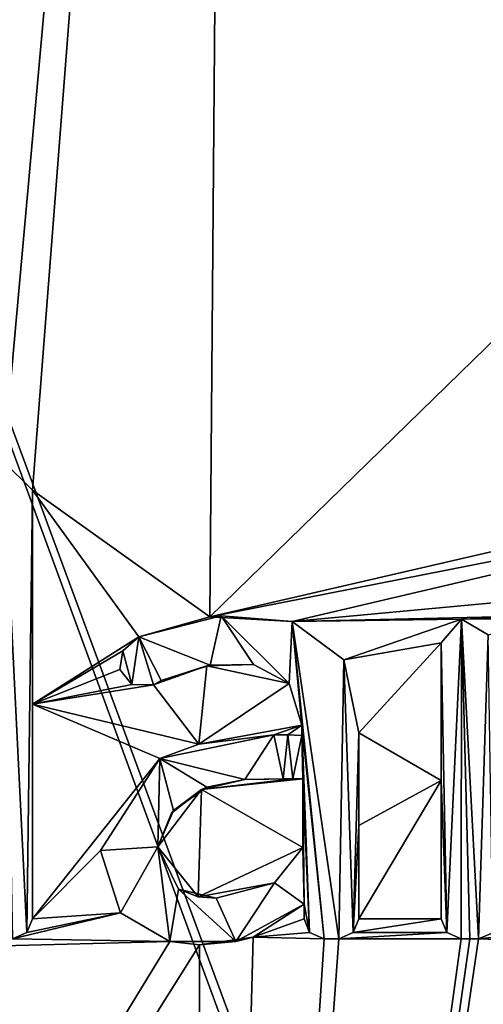
# Model space of a CAD drawing. Units: millimetres. Extents: x -206 to 157, y -149 to 1229.
# Drawn here: x -45 to -43, y 546 to 550 of the extents above; entities that cross this region are included whole.
import ezdxf

# ---------------------------------------------------------------- set-up
doc = ezdxf.new("R2010")
doc.units = ezdxf.units.MM
doc.header["$LTSCALE"] = 81.481481
for name, color, linetype in [('126', 7, 'CONTINUOUS'), ('129', 7, 'CONTINUOUS'), ('155', 7, 'CONTINUOUS'), ('272', 7, 'CONTINUOUS'), ('273', 7, 'CONTINUOUS'), ('274', 7, 'CONTINUOUS'), ('280', 7, 'CONTINUOUS'), ('281', 7, 'CONTINUOUS'), ('282', 7, 'CONTINUOUS'), ('283', 7, 'CONTINUOUS'), ('284', 7, 'CONTINUOUS'), ('285', 7, 'CONTINUOUS'), ('286', 7, 'CONTINUOUS'), ('287', 7, 'CONTINUOUS'), ('288', 7, 'CONTINUOUS'), ('289', 7, 'CONTINUOUS'), ('290', 7, 'CONTINUOUS'), ('291', 7, 'CONTINUOUS'), ('292', 7, 'CONTINUOUS'), ('293', 7, 'CONTINUOUS'), ('294', 7, 'CONTINUOUS'), ('295', 7, 'CONTINUOUS'), ('296', 7, 'CONTINUOUS'), ('297', 7, 'CONTINUOUS'), ('298', 7, 'CONTINUOUS'), ('299', 7, 'CONTINUOUS'), ('304', 7, 'CONTINUOUS'), ('305', 7, 'CONTINUOUS')]:
    doc.layers.add(name, color=color, linetype=linetype)

msp = doc.modelspace()

# ---------------------------------------------------------------- linework, layer by layer
at = {"layer": '126', "color": 7, "linetype": 'Continuous', "true_color": 0xfffff2}
for points in [[(-44.1413, 560.5708, 12.2972), (-45.7687, 551.8933, 12.5173), (-45.2479, 548.2556, 12.2315), (-44.1413, 560.5708, 12.2972)], [(-45.108, 548.1161, 12.1743), (-44.1413, 560.5708, 12.2972), (-45.2479, 548.2556, 12.2315), (-45.108, 548.1161, 12.1743)], [(-44.2487, 547.5024, 11.7881), (-44.1413, 560.5708, 12.2972), (-45.108, 548.1161, 12.1743), (-44.2487, 547.5024, 11.7881)], [(-44.1413, 560.5708, 12.2972), (-44.2487, 547.5024, 11.7881), (-39.4624, 552.1692, 8.4189), (-44.1413, 560.5708, 12.2972)], [(-39.4624, 552.1692, 8.4189), (-44.2487, 547.5024, 11.7881), (-40.9916, 548.2555, 9.6797), (-39.4624, 552.1692, 8.4189)], [(-40.9916, 548.2555, 9.6797), (-44.2487, 547.5024, 11.7881), (-41.135, 548.1166, 9.7965), (-40.9916, 548.2555, 9.6797)], [(-44.592, 547.4046, 11.9421), (-44.2487, 547.5024, 11.7881), (-45.108, 548.1161, 12.1743), (-44.592, 547.4046, 11.9421)], [(-45.108, 547.0797, 12.1488), (-44.592, 547.4046, 11.9421), (-45.108, 548.1161, 12.1743), (-45.108, 547.0797, 12.1488)], [(-44.2487, 547.5024, 11.7881), (-43.8496, 547.4802, 11.591), (-41.135, 548.1166, 9.7965), (-44.2487, 547.5024, 11.7881)], [(-41.135, 548.1166, 9.7965), (-43.8496, 547.4802, 11.591), (-41.135, 547.7319, 9.778), (-41.135, 548.1166, 9.7965)], [(-43.8496, 547.4802, 11.591), (-42.5056, 547.5103, 10.8045), (-41.135, 547.7319, 9.778), (-43.8496, 547.4802, 11.591)], [(-42.5056, 547.5103, 10.8045), (-43.8496, 547.4802, 11.591), (-43.0293, 547.491, 11.1351), (-42.5056, 547.5103, 10.8045)], [(-42.6214, 547.4919, 10.88), (-42.5056, 547.5103, 10.8045), (-43.0293, 547.491, 11.1351), (-42.6214, 547.4919, 10.88)], [(-43.8496, 547.4802, 11.591), (-43.5994, 547.2933, 11.4539), (-43.0293, 547.491, 11.1351), (-43.8496, 547.4802, 11.591)], [(-43.0293, 547.491, 11.1351), (-43.5994, 547.2933, 11.4539), (-43.127, 547.3756, 11.1896), (-43.0293, 547.491, 11.1351)], [(-42.9001, 547.4156, 11.0539), (-42.6214, 547.4919, 10.88), (-43.0293, 547.491, 11.1351), (-42.9001, 547.4156, 11.0539)], [(-44.6707, 547.3371, 11.9747), (-44.592, 547.4046, 11.9421), (-45.108, 547.0797, 12.1488), (-44.6707, 547.3371, 11.9747)], [(-43.5994, 547.2933, 11.4539), (-43.527, 546.9406, 11.4041), (-43.127, 547.3756, 11.1896), (-43.5994, 547.2933, 11.4539)], [(-43.127, 547.3756, 11.1896), (-43.527, 546.9406, 11.4041), (-43.127, 546.7081, 11.1685), (-43.127, 547.3756, 11.1896)], [(-44.6843, 547.2465, 11.9782), (-44.6707, 547.3371, 11.9747), (-45.108, 547.0797, 12.1488), (-44.6843, 547.2465, 11.9782)], [(-44.0376, 547.2713, 11.6797), (-44.2629, 547.2651, 11.7884), (-43.8638, 547.1796, 11.5897), (-44.0376, 547.2713, 11.6797)], [(-44.627, 547.1739, 11.9515), (-44.6843, 547.2465, 11.9782), (-45.108, 547.0797, 12.1488), (-44.627, 547.1739, 11.9515)], [(-44.2629, 547.2651, 11.7884), (-44.521, 547.1726, 11.9046), (-44.3026, 546.8851, 11.797), (-44.2629, 547.2651, 11.7884)], [(-44.484, 547.1936, 11.8885), (-44.521, 547.1726, 11.9046), (-44.2629, 547.2651, 11.7884), (-44.484, 547.1936, 11.8885)], [(-44.2629, 547.2651, 11.7884), (-44.3026, 546.8851, 11.797), (-43.8638, 547.1796, 11.5897), (-44.2629, 547.2651, 11.7884)], [(-43.8638, 547.1796, 11.5897), (-44.3026, 546.8851, 11.797), (-43.802, 546.9766, 11.552), (-43.8638, 547.1796, 11.5897)], [(-44.521, 547.1726, 11.9046), (-44.627, 547.1739, 11.9515), (-45.108, 547.0797, 12.1488), (-44.521, 547.1726, 11.9046)], [(-44.3026, 546.8851, 11.797), (-44.521, 547.1726, 11.9046), (-45.108, 547.0797, 12.1488), (-44.3026, 546.8851, 11.797)], [(-44.4902, 546.8149, 11.8816), (-44.3026, 546.8851, 11.797), (-45.108, 547.0797, 12.1488), (-44.4902, 546.8149, 11.8816)], [(-45.108, 546.0386, 12.1251), (-44.4902, 546.8149, 11.8816), (-45.108, 547.0797, 12.1488), (-45.108, 546.0386, 12.1251)], [(-44.3026, 546.8851, 11.797), (-43.939, 546.9306, 11.621), (-43.802, 546.9766, 11.552), (-44.3026, 546.8851, 11.797)], [(-43.802, 546.9766, 11.552), (-43.939, 546.9306, 11.621), (-43.8697, 546.9302, 11.5857), (-43.802, 546.9766, 11.552)], [(-43.802, 546.9276, 11.5507), (-43.802, 546.9766, 11.552), (-43.8697, 546.9302, 11.5857), (-43.802, 546.9276, 11.5507)], [(-43.527, 546.9406, 11.4041), (-43.527, 546.4901, 11.391), (-43.127, 546.7081, 11.1685), (-43.527, 546.9406, 11.4041)], [(-44.779, 546.3696, 11.9974), (-44.4902, 546.8149, 11.8816), (-45.108, 546.0386, 12.1251), (-44.779, 546.3696, 11.9974)], [(-44.2896, 546.6649, 11.7852), (-43.798, 546.3846, 11.5336), (-43.798, 546.7176, 11.5427), (-44.2896, 546.6649, 11.7852)], [(-44.0782, 546.7139, 11.6846), (-44.2896, 546.6649, 11.7852), (-43.8455, 546.7176, 11.5673), (-44.0782, 546.7139, 11.6846)], [(-43.8455, 546.7176, 11.5673), (-44.2896, 546.6649, 11.7852), (-43.798, 546.7176, 11.5427), (-43.8455, 546.7176, 11.5673)], [(-43.893, 546.7176, 11.5918), (-44.0782, 546.7139, 11.6846), (-43.8455, 546.7176, 11.5673), (-43.893, 546.7176, 11.5918)], [(-43.527, 546.4901, 11.391), (-43.527, 546.0386, 11.3784), (-43.127, 546.7081, 11.1685), (-43.527, 546.4901, 11.391)], [(-43.127, 546.7081, 11.1685), (-43.527, 546.0386, 11.3784), (-43.127, 546.0386, 11.1482), (-43.127, 546.7081, 11.1685)], [(-44.3056, 546.1451, 11.7797), (-44.2896, 546.6649, 11.7852), (-44.5, 546.3866, 11.8754), (-44.3056, 546.1451, 11.7797)], [(-44.5, 546.3866, 11.8754), (-44.2896, 546.6649, 11.7852), (-44.4351, 546.5512, 11.8499), (-44.5, 546.3866, 11.8754)], [(-44.3056, 546.1451, 11.7797), (-43.798, 546.3846, 11.5336), (-44.2896, 546.6649, 11.7852), (-44.3056, 546.1451, 11.7797)], [(-44.6816, 546.0673, 11.9484), (-44.779, 546.3696, 11.9974), (-45.108, 546.0386, 12.1251), (-44.6816, 546.0673, 11.9484)], [(-43.9358, 546.2134, 11.6001), (-43.798, 546.3846, 11.5336), (-44.3056, 546.1451, 11.7797), (-43.9358, 546.2134, 11.6001)], [(-44.2173, 546.1385, 11.7375), (-43.9358, 546.2134, 11.6001), (-44.3056, 546.1451, 11.7797), (-44.2173, 546.1385, 11.7375)], [(-43.792, 546.1096, 11.523), (-44.0392, 545.9496, 11.6454), (-43.792, 546.0386, 11.5212), (-43.792, 546.1096, 11.523)], [(-44.4427, 545.9282, 11.8383), (-44.6816, 546.0673, 11.9484), (-45.205, 545.9416, 12.161), (-44.4427, 545.9282, 11.8383)], [(-45.205, 545.9416, 12.161), (-44.6816, 546.0673, 11.9484), (-45.1352, 545.9712, 12.1344), (-45.205, 545.9416, 12.161)], [(-45.1352, 545.9712, 12.1344), (-44.6816, 546.0673, 11.9484), (-45.108, 546.0386, 12.1251), (-45.1352, 545.9712, 12.1344)], [(-43.792, 546.0386, 11.5212), (-44.0392, 545.9496, 11.6454), (-43.7651, 545.9716, 11.5052), (-43.792, 546.0386, 11.5212)], [(-43.527, 546.0386, 11.3784), (-43.5542, 545.9713, 11.3916), (-43.127, 546.0386, 11.1482), (-43.527, 546.0386, 11.3784)], [(-43.127, 546.0386, 11.1482), (-43.5542, 545.9713, 11.3916), (-43.0998, 545.9712, 11.1298), (-43.127, 546.0386, 11.1482)], [(-42.8765, 545.9709, 10.9927), (-42.946, 545.9416, 11.0351), (-41.9677, 546.0377, 10.3722), (-42.8765, 545.9709, 10.9927)], [(-41.9677, 546.0377, 10.3722), (-42.946, 545.9416, 11.0351), (-41.559, 545.8926, 10.0499), (-41.9677, 546.0377, 10.3722)], [(-45.813, 545.8926, 12.3792), (-44.4427, 545.9282, 11.8383), (-45.205, 545.9416, 12.161), (-45.813, 545.8926, 12.3792)], [(-44.2988, 545.9119, 11.7707), (-44.2795, 536.8904, 11.6078), (-44.0392, 545.9496, 11.6454), (-44.2988, 545.9119, 11.7707)], [(-44.0392, 545.9496, 11.6454), (-44.2795, 536.8904, 11.6078), (-43.695, 545.9416, 11.4672), (-44.0392, 545.9496, 11.6454)], [(-43.695, 545.9416, 11.4672), (-44.2795, 536.8904, 11.6078), (-43.624, 545.9416, 11.4289), (-43.695, 545.9416, 11.4672)], [(-43.624, 545.9416, 11.4289), (-44.2795, 536.8904, 11.6078), (-43.03, 545.9416, 11.0867), (-43.624, 545.9416, 11.4289)], [(-43.03, 545.9416, 11.0867), (-44.2795, 536.8904, 11.6078), (-42.988, 545.9416, 11.061), (-43.03, 545.9416, 11.0867)], [(-42.988, 545.9416, 11.061), (-44.2795, 536.8904, 11.6078), (-42.946, 545.9416, 11.0351), (-42.988, 545.9416, 11.061)], [(-42.946, 545.9416, 11.0351), (-44.2795, 536.8904, 11.6078), (-41.559, 545.8926, 10.0499), (-42.946, 545.9416, 11.0351)], [(-43.7651, 545.9716, 11.5052), (-44.0392, 545.9496, 11.6454), (-43.695, 545.9416, 11.4672), (-43.7651, 545.9716, 11.5052)], [(-43.5542, 545.9713, 11.3916), (-43.624, 545.9416, 11.4289), (-43.0998, 545.9712, 11.1298), (-43.5542, 545.9713, 11.3916)], [(-43.624, 545.9416, 11.4289), (-43.03, 545.9416, 11.0867), (-43.0998, 545.9712, 11.1298), (-43.624, 545.9416, 11.4289)], [(-44.4427, 545.9282, 11.8383), (-49.9634, 536.893, 12.9858), (-44.2988, 545.9119, 11.7707), (-44.4427, 545.9282, 11.8383)], [(-49.9634, 536.893, 12.9858), (-44.4427, 545.9282, 11.8383), (-45.813, 545.8926, 12.3792), (-49.9634, 536.893, 12.9858)], [(-44.2988, 545.9119, 11.7707), (-49.9634, 536.893, 12.9858), (-44.2795, 536.8904, 11.6078), (-44.2988, 545.9119, 11.7707)], [(-44.2795, 536.8904, 11.6078), (-39.8575, 537.844, 8.0197), (-41.559, 545.8926, 10.0499), (-44.2795, 536.8904, 11.6078)]]:
    msp.add_3dface(points, dxfattribs=at)
at = {"layer": '129', "color": 7, "linetype": 'Continuous', "true_color": 0xfffff2}
for points in [[(-40.9282, 561.218, -7.945), (-40.9529, 536.9181, -9.2457), (-50.0952, 561.6289, -11.5904), (-40.9282, 561.218, -7.945)], [(-50.0952, 561.6289, -11.5904), (-40.9529, 536.9181, -9.2457), (-41.0236, 536.9185, -9.3152), (-50.0952, 561.6289, -11.5904)], [(-50.0949, 536.9326, -13.0153), (-50.0952, 561.6289, -11.5904), (-41.0236, 536.9185, -9.3152), (-50.0949, 536.9326, -13.0153)]]:
    msp.add_3dface(points, dxfattribs=at)
at = {"layer": '155', "color": 7, "linetype": 'Continuous', "true_color": 0xfffff2}
for points in [[(-45.108, 548.1161, 12.228), (-45.2479, 548.2556, 12.285), (-45.1352, 545.9712, 12.1882), (-45.108, 548.1161, 12.228)], [(-45.1352, 545.9712, 12.1882), (-45.2479, 548.2556, 12.285), (-45.205, 545.9416, 12.2146), (-45.1352, 545.9712, 12.1882)], [(-45.108, 546.0386, 12.1789), (-45.108, 548.1161, 12.228), (-45.1352, 545.9712, 12.1882), (-45.108, 546.0386, 12.1789)], [(-45.108, 547.0797, 12.2025), (-45.108, 548.1161, 12.228), (-45.108, 546.0386, 12.1789), (-45.108, 547.0797, 12.2025)], [(-44.592, 547.4046, 11.9967), (-44.2475, 547.2682, 11.8365), (-44.1928, 547.507, 11.8171), (-44.592, 547.4046, 11.9967)], [(-44.2475, 547.2682, 11.8365), (-44.0374, 547.2712, 11.7354), (-44.1928, 547.507, 11.8171), (-44.2475, 547.2682, 11.8365)], [(-44.0374, 547.2712, 11.7354), (-43.8637, 547.1794, 11.6458), (-44.1928, 547.507, 11.8171), (-44.0374, 547.2712, 11.7354)], [(-44.1928, 547.507, 11.8171), (-43.8637, 547.1794, 11.6458), (-43.8494, 547.4801, 11.6471), (-44.1928, 547.507, 11.8171)], [(-43.8637, 547.1794, 11.6458), (-43.802, 546.9766, 11.6084), (-43.8494, 547.4801, 11.6471), (-43.8637, 547.1794, 11.6458)], [(-43.8494, 547.4801, 11.6471), (-43.802, 546.9766, 11.6084), (-43.695, 545.9416, 11.5239), (-43.8494, 547.4801, 11.6471)], [(-43.5992, 547.2931, 11.5107), (-43.8494, 547.4801, 11.6471), (-43.624, 545.9416, 11.4857), (-43.5992, 547.2931, 11.5107)], [(-43.624, 545.9416, 11.4857), (-43.8494, 547.4801, 11.6471), (-43.695, 545.9416, 11.5239), (-43.624, 545.9416, 11.4857)], [(-43.127, 547.3756, 11.2477), (-43.0998, 545.9713, 11.1882), (-43.0293, 547.491, 11.1935), (-43.127, 547.3756, 11.2477)], [(-43.0998, 545.9713, 11.1882), (-43.03, 545.9416, 11.1453), (-43.0293, 547.491, 11.1935), (-43.0998, 545.9713, 11.1882)], [(-43.0293, 547.491, 11.1935), (-43.03, 545.9416, 11.1453), (-42.988, 545.9416, 11.1197), (-43.0293, 547.491, 11.1935)], [(-42.9001, 547.4156, 11.1126), (-43.0293, 547.491, 11.1935), (-42.946, 545.9416, 11.0939), (-42.9001, 547.4156, 11.1126)], [(-42.946, 545.9416, 11.0939), (-43.0293, 547.491, 11.1935), (-42.988, 545.9416, 11.1197), (-42.946, 545.9416, 11.0939)], [(-42.8765, 545.9709, 11.0517), (-42.9001, 547.4156, 11.1126), (-42.946, 545.9416, 11.0939), (-42.8765, 545.9709, 11.0517)], [(-44.6708, 547.337, 12.0291), (-44.627, 547.1739, 12.0061), (-44.592, 547.4046, 11.9967), (-44.6708, 547.337, 12.0291)], [(-44.627, 547.1739, 12.0061), (-44.521, 547.1726, 11.9593), (-44.592, 547.4046, 11.9967), (-44.627, 547.1739, 12.0061)], [(-44.484, 547.1936, 11.9433), (-44.2475, 547.2682, 11.8365), (-44.592, 547.4046, 11.9967), (-44.484, 547.1936, 11.9433)], [(-44.521, 547.1726, 11.9593), (-44.484, 547.1936, 11.9433), (-44.592, 547.4046, 11.9967), (-44.521, 547.1726, 11.9593)], [(-43.127, 547.3756, 11.2477), (-43.127, 546.7081, 11.2266), (-43.0998, 545.9713, 11.1882), (-43.127, 547.3756, 11.2477)], [(-44.6843, 547.2465, 12.0327), (-44.627, 547.1739, 12.0061), (-44.6708, 547.337, 12.0291), (-44.6843, 547.2465, 12.0327)], [(-43.5542, 545.9713, 11.4486), (-43.5992, 547.2931, 11.5107), (-43.624, 545.9416, 11.4857), (-43.5542, 545.9713, 11.4486)], [(-43.527, 546.9406, 11.4611), (-43.5992, 547.2931, 11.5107), (-43.5542, 545.9713, 11.4486), (-43.527, 546.9406, 11.4611)], [(-43.802, 546.9276, 11.607), (-43.798, 546.7176, 11.5991), (-43.802, 546.9766, 11.6084), (-43.802, 546.9276, 11.607)], [(-43.802, 546.9766, 11.6084), (-43.798, 546.7176, 11.5991), (-43.7652, 545.9716, 11.5617), (-43.802, 546.9766, 11.6084)], [(-43.695, 545.9416, 11.5239), (-43.802, 546.9766, 11.6084), (-43.7652, 545.9716, 11.5617), (-43.695, 545.9416, 11.5239)], [(-43.527, 546.4901, 11.4481), (-43.527, 546.9406, 11.4611), (-43.5542, 545.9713, 11.4486), (-43.527, 546.4901, 11.4481)], [(-44.0782, 546.7139, 11.7403), (-43.939, 546.9306, 11.677), (-44.4904, 546.8148, 11.9365), (-44.0782, 546.7139, 11.7403)], [(-44.0782, 546.7139, 11.7403), (-43.893, 546.7176, 11.6479), (-43.939, 546.9306, 11.677), (-44.0782, 546.7139, 11.7403)], [(-43.939, 546.9306, 11.677), (-43.893, 546.7176, 11.6479), (-43.8697, 546.9302, 11.6419), (-43.939, 546.9306, 11.677)], [(-43.893, 546.7176, 11.6479), (-43.8455, 546.7176, 11.6236), (-43.8697, 546.9302, 11.6419), (-43.893, 546.7176, 11.6479)], [(-43.8697, 546.9302, 11.6419), (-43.8455, 546.7176, 11.6236), (-43.802, 546.9276, 11.607), (-43.8697, 546.9302, 11.6419)], [(-43.8455, 546.7176, 11.6236), (-43.798, 546.7176, 11.5991), (-43.802, 546.9276, 11.607), (-43.8455, 546.7176, 11.6236)], [(-44.779, 546.3696, 12.0518), (-44.5, 546.3866, 11.9303), (-44.4904, 546.8148, 11.9365), (-44.779, 546.3696, 12.0518)], [(-44.5, 546.3866, 11.9303), (-44.4248, 546.5635, 11.9005), (-44.4904, 546.8148, 11.9365), (-44.5, 546.3866, 11.9303)], [(-44.2628, 546.6761, 11.8281), (-44.0782, 546.7139, 11.7403), (-44.4904, 546.8148, 11.9365), (-44.2628, 546.6761, 11.8281)], [(-44.4248, 546.5635, 11.9005), (-44.2628, 546.6761, 11.8281), (-44.4904, 546.8148, 11.9365), (-44.4248, 546.5635, 11.9005)], [(-43.798, 546.7176, 11.5991), (-43.798, 546.3846, 11.59), (-43.792, 546.1096, 11.5795), (-43.798, 546.7176, 11.5991)], [(-43.7652, 545.9716, 11.5617), (-43.798, 546.7176, 11.5991), (-43.792, 546.1096, 11.5795), (-43.7652, 545.9716, 11.5617)], [(-43.127, 546.0386, 11.2064), (-43.0998, 545.9713, 11.1882), (-43.127, 546.7081, 11.2266), (-43.127, 546.0386, 11.2064)], [(-43.527, 546.0386, 11.4355), (-43.527, 546.4901, 11.4481), (-43.5542, 545.9713, 11.4486), (-43.527, 546.0386, 11.4355)], [(-44.6817, 546.0674, 12.003), (-44.5, 546.3866, 11.9303), (-44.779, 546.3696, 12.0518), (-44.6817, 546.0674, 12.003)], [(-44.4428, 545.9282, 11.8933), (-44.5, 546.3866, 11.9303), (-44.6817, 546.0674, 12.003), (-44.4428, 545.9282, 11.8933)], [(-44.3997, 546.1821, 11.8796), (-44.5, 546.3866, 11.9303), (-44.4428, 545.9282, 11.8933), (-44.3997, 546.1821, 11.8796)], [(-43.798, 546.3846, 11.59), (-43.9358, 546.2134, 11.6562), (-43.792, 546.1096, 11.5795), (-43.798, 546.3846, 11.59)], [(-44.1217, 545.9282, 11.7414), (-44.3997, 546.1821, 11.8796), (-44.4428, 545.9282, 11.8933), (-44.1217, 545.9282, 11.7414)], [(-44.2174, 546.1385, 11.793), (-44.3997, 546.1821, 11.8796), (-44.1217, 545.9282, 11.7414), (-44.2174, 546.1385, 11.793)], [(-43.9358, 546.2134, 11.6562), (-44.2174, 546.1385, 11.793), (-44.1217, 545.9282, 11.7414), (-43.9358, 546.2134, 11.6562)], [(-43.792, 546.1096, 11.5795), (-43.9358, 546.2134, 11.6562), (-44.1217, 545.9282, 11.7414), (-43.792, 546.1096, 11.5795)], [(-43.792, 546.0386, 11.5776), (-43.7652, 545.9716, 11.5617), (-43.792, 546.1096, 11.5795), (-43.792, 546.0386, 11.5776)]]:
    msp.add_3dface(points, dxfattribs=at)
at = {"layer": '272', "color": 7, "linetype": 'Continuous', "true_color": 0xfffff2}
for points in [[(-45.108, 548.1161, 12.1743), (-45.2479, 548.2556, 12.2315), (-45.108, 548.1161, 12.228), (-45.108, 548.1161, 12.1743)], [(-45.2479, 548.2556, 12.2315), (-45.2479, 548.2556, 12.285), (-45.108, 548.1161, 12.228), (-45.2479, 548.2556, 12.2315)]]:
    msp.add_3dface(points, dxfattribs=at)
at = {"layer": '273', "color": 7, "linetype": 'Continuous', "true_color": 0xfffff2}
for points in [[(-45.108, 547.0797, 12.1488), (-45.108, 548.1161, 12.1743), (-45.108, 547.0797, 12.2025), (-45.108, 547.0797, 12.1488)], [(-45.108, 548.1161, 12.1743), (-45.108, 548.1161, 12.228), (-45.108, 547.0797, 12.2025), (-45.108, 548.1161, 12.1743)], [(-45.108, 546.0386, 12.1251), (-45.108, 547.0797, 12.1488), (-45.108, 546.0386, 12.1789), (-45.108, 546.0386, 12.1251)], [(-45.108, 547.0797, 12.1488), (-45.108, 547.0797, 12.2025), (-45.108, 546.0386, 12.1789), (-45.108, 547.0797, 12.1488)]]:
    msp.add_3dface(points, dxfattribs=at)
at = {"layer": '274', "color": 7, "linetype": 'Continuous', "true_color": 0xfffff2}
for points in [[(-45.1352, 545.9712, 12.1344), (-45.108, 546.0386, 12.1251), (-45.1352, 545.9712, 12.1882), (-45.1352, 545.9712, 12.1344)], [(-45.108, 546.0386, 12.1251), (-45.108, 546.0386, 12.1789), (-45.1352, 545.9712, 12.1882), (-45.108, 546.0386, 12.1251)], [(-45.205, 545.9416, 12.161), (-45.1352, 545.9712, 12.1344), (-45.205, 545.9416, 12.2146), (-45.205, 545.9416, 12.161)], [(-45.1352, 545.9712, 12.1344), (-45.1352, 545.9712, 12.1882), (-45.205, 545.9416, 12.2146), (-45.1352, 545.9712, 12.1344)]]:
    msp.add_3dface(points, dxfattribs=at)
at = {"layer": '280', "color": 7, "linetype": 'Continuous', "true_color": 0xfffff2}
for points in [[(-43.798, 546.7176, 11.5427), (-43.798, 546.3846, 11.5336), (-43.798, 546.7176, 11.5991), (-43.798, 546.7176, 11.5427)], [(-43.798, 546.3846, 11.5336), (-43.798, 546.3846, 11.59), (-43.798, 546.7176, 11.5991), (-43.798, 546.3846, 11.5336)]]:
    msp.add_3dface(points, dxfattribs=at)
at = {"layer": '281', "color": 7, "linetype": 'Continuous', "true_color": 0xfffff2}
for points in [[(-43.893, 546.7176, 11.5918), (-43.8455, 546.7176, 11.5673), (-43.798, 546.7176, 11.5991), (-43.893, 546.7176, 11.5918)], [(-43.893, 546.7176, 11.5918), (-43.798, 546.7176, 11.5991), (-43.8455, 546.7176, 11.6236), (-43.893, 546.7176, 11.5918)], [(-43.893, 546.7176, 11.5918), (-43.8455, 546.7176, 11.6236), (-43.893, 546.7176, 11.6479), (-43.893, 546.7176, 11.5918)], [(-43.8455, 546.7176, 11.5673), (-43.798, 546.7176, 11.5427), (-43.798, 546.7176, 11.5991), (-43.8455, 546.7176, 11.5673)]]:
    msp.add_3dface(points, dxfattribs=at)
at = {"layer": '282', "color": 7, "linetype": 'Continuous', "true_color": 0xfffff2}
for points in [[(-44.2896, 546.6649, 11.7852), (-44.0782, 546.7139, 11.6846), (-44.0782, 546.7139, 11.7403), (-44.2896, 546.6649, 11.7852)], [(-44.2896, 546.6649, 11.7852), (-44.0782, 546.7139, 11.7403), (-44.2628, 546.6761, 11.8281), (-44.2896, 546.6649, 11.7852)], [(-44.0782, 546.7139, 11.6846), (-43.893, 546.7176, 11.5918), (-44.0782, 546.7139, 11.7403), (-44.0782, 546.7139, 11.6846)], [(-43.893, 546.7176, 11.5918), (-43.893, 546.7176, 11.6479), (-44.0782, 546.7139, 11.7403), (-43.893, 546.7176, 11.5918)], [(-44.4351, 546.5512, 11.8499), (-44.2896, 546.6649, 11.7852), (-44.4248, 546.5635, 11.9005), (-44.4351, 546.5512, 11.8499)], [(-44.2896, 546.6649, 11.7852), (-44.2628, 546.6761, 11.8281), (-44.4248, 546.5635, 11.9005), (-44.2896, 546.6649, 11.7852)], [(-44.4351, 546.5512, 11.8499), (-44.4248, 546.5635, 11.9005), (-44.5, 546.3866, 11.9303), (-44.4351, 546.5512, 11.8499)], [(-44.5, 546.3866, 11.8754), (-44.4351, 546.5512, 11.8499), (-44.5, 546.3866, 11.9303), (-44.5, 546.3866, 11.8754)]]:
    msp.add_3dface(points, dxfattribs=at)
at = {"layer": '283', "color": 7, "linetype": 'Continuous', "true_color": 0xfffff2}
for points in [[(-44.3056, 546.1451, 11.7797), (-44.5, 546.3866, 11.8754), (-44.3997, 546.1821, 11.8796), (-44.3056, 546.1451, 11.7797)], [(-44.5, 546.3866, 11.8754), (-44.5, 546.3866, 11.9303), (-44.3997, 546.1821, 11.8796), (-44.5, 546.3866, 11.8754)], [(-43.798, 546.3846, 11.5336), (-43.9358, 546.2134, 11.6001), (-43.798, 546.3846, 11.59), (-43.798, 546.3846, 11.5336)], [(-43.798, 546.3846, 11.59), (-43.9358, 546.2134, 11.6001), (-43.9358, 546.2134, 11.6562), (-43.798, 546.3846, 11.59)], [(-44.3056, 546.1451, 11.7797), (-44.3997, 546.1821, 11.8796), (-44.2174, 546.1385, 11.793), (-44.3056, 546.1451, 11.7797)], [(-44.2173, 546.1385, 11.7375), (-44.2174, 546.1385, 11.793), (-43.9358, 546.2134, 11.6562), (-44.2173, 546.1385, 11.7375)], [(-43.9358, 546.2134, 11.6001), (-44.2173, 546.1385, 11.7375), (-43.9358, 546.2134, 11.6562), (-43.9358, 546.2134, 11.6001)], [(-44.2173, 546.1385, 11.7375), (-44.3056, 546.1451, 11.7797), (-44.2174, 546.1385, 11.793), (-44.2173, 546.1385, 11.7375)]]:
    msp.add_3dface(points, dxfattribs=at)
at = {"layer": '284', "color": 7, "linetype": 'Continuous', "true_color": 0xfffff2}
for points in [[(-43.8697, 546.9302, 11.5857), (-43.939, 546.9306, 11.621), (-43.8697, 546.9302, 11.6419), (-43.8697, 546.9302, 11.5857)], [(-43.939, 546.9306, 11.621), (-43.939, 546.9306, 11.677), (-43.8697, 546.9302, 11.6419), (-43.939, 546.9306, 11.621)], [(-43.802, 546.9276, 11.5507), (-43.8697, 546.9302, 11.5857), (-43.802, 546.9276, 11.607), (-43.802, 546.9276, 11.5507)], [(-43.8697, 546.9302, 11.5857), (-43.8697, 546.9302, 11.6419), (-43.802, 546.9276, 11.607), (-43.8697, 546.9302, 11.5857)]]:
    msp.add_3dface(points, dxfattribs=at)
at = {"layer": '285', "color": 7, "linetype": 'Continuous', "true_color": 0xfffff2}
for points in [[(-43.802, 546.9766, 11.552), (-43.802, 546.9276, 11.5507), (-43.802, 546.9276, 11.607), (-43.802, 546.9766, 11.552)], [(-43.802, 546.9766, 11.552), (-43.802, 546.9276, 11.607), (-43.802, 546.9766, 11.6084), (-43.802, 546.9766, 11.552)]]:
    msp.add_3dface(points, dxfattribs=at)
at = {"layer": '286', "color": 7, "linetype": 'Continuous', "true_color": 0xfffff2}
for points in [[(-44.2629, 547.2651, 11.7884), (-44.0376, 547.2713, 11.6797), (-44.2475, 547.2682, 11.8365), (-44.2629, 547.2651, 11.7884)], [(-44.0376, 547.2713, 11.6797), (-44.0374, 547.2712, 11.7354), (-44.2475, 547.2682, 11.8365), (-44.0376, 547.2713, 11.6797)], [(-44.0376, 547.2713, 11.6797), (-43.8638, 547.1796, 11.5897), (-44.0374, 547.2712, 11.7354), (-44.0376, 547.2713, 11.6797)], [(-43.8638, 547.1796, 11.5897), (-43.8637, 547.1794, 11.6458), (-44.0374, 547.2712, 11.7354), (-43.8638, 547.1796, 11.5897)], [(-44.2629, 547.2651, 11.7884), (-44.2475, 547.2682, 11.8365), (-44.484, 547.1936, 11.9433), (-44.2629, 547.2651, 11.7884)], [(-44.484, 547.1936, 11.8885), (-44.2629, 547.2651, 11.7884), (-44.484, 547.1936, 11.9433), (-44.484, 547.1936, 11.8885)], [(-43.8638, 547.1796, 11.5897), (-43.802, 546.9766, 11.552), (-43.8637, 547.1794, 11.6458), (-43.8638, 547.1796, 11.5897)], [(-43.802, 546.9766, 11.552), (-43.802, 546.9766, 11.6084), (-43.8637, 547.1794, 11.6458), (-43.802, 546.9766, 11.552)]]:
    msp.add_3dface(points, dxfattribs=at)
at = {"layer": '287', "color": 7, "linetype": 'Continuous', "true_color": 0xfffff2}
for points in [[(-44.521, 547.1726, 11.9046), (-44.484, 547.1936, 11.9433), (-44.521, 547.1726, 11.9593), (-44.521, 547.1726, 11.9046)], [(-44.521, 547.1726, 11.9046), (-44.484, 547.1936, 11.8885), (-44.484, 547.1936, 11.9433), (-44.521, 547.1726, 11.9046)]]:
    msp.add_3dface(points, dxfattribs=at)
at = {"layer": '288', "color": 7, "linetype": 'Continuous', "true_color": 0xfffff2}
for points in [[(-44.6707, 547.3371, 11.9747), (-44.6708, 547.337, 12.0291), (-44.592, 547.4046, 11.9967), (-44.6707, 547.3371, 11.9747)], [(-44.592, 547.4046, 11.9421), (-44.6707, 547.3371, 11.9747), (-44.592, 547.4046, 11.9967), (-44.592, 547.4046, 11.9421)], [(-44.6707, 547.3371, 11.9747), (-44.6843, 547.2465, 11.9782), (-44.6708, 547.337, 12.0291), (-44.6707, 547.3371, 11.9747)], [(-44.6843, 547.2465, 11.9782), (-44.6843, 547.2465, 12.0327), (-44.6708, 547.337, 12.0291), (-44.6843, 547.2465, 11.9782)], [(-44.6843, 547.2465, 11.9782), (-44.627, 547.1739, 11.9515), (-44.6843, 547.2465, 12.0327), (-44.6843, 547.2465, 11.9782)], [(-44.627, 547.1739, 11.9515), (-44.627, 547.1739, 12.0061), (-44.6843, 547.2465, 12.0327), (-44.627, 547.1739, 11.9515)], [(-44.627, 547.1739, 11.9515), (-44.521, 547.1726, 11.9046), (-44.627, 547.1739, 12.0061), (-44.627, 547.1739, 11.9515)], [(-44.521, 547.1726, 11.9046), (-44.521, 547.1726, 11.9593), (-44.627, 547.1739, 12.0061), (-44.521, 547.1726, 11.9046)]]:
    msp.add_3dface(points, dxfattribs=at)
at = {"layer": '289', "color": 7, "linetype": 'Continuous', "true_color": 0xfffff2}
for points in [[(-44.2487, 547.5024, 11.7881), (-44.592, 547.4046, 11.9421), (-44.1928, 547.507, 11.8171), (-44.2487, 547.5024, 11.7881)], [(-44.592, 547.4046, 11.9421), (-44.592, 547.4046, 11.9967), (-44.1928, 547.507, 11.8171), (-44.592, 547.4046, 11.9421)], [(-43.8496, 547.4802, 11.591), (-44.2487, 547.5024, 11.7881), (-44.1928, 547.507, 11.8171), (-43.8496, 547.4802, 11.591)], [(-43.8496, 547.4802, 11.591), (-44.1928, 547.507, 11.8171), (-43.8494, 547.4801, 11.6471), (-43.8496, 547.4802, 11.591)], [(-43.5994, 547.2933, 11.4539), (-43.8496, 547.4802, 11.591), (-43.8494, 547.4801, 11.6471), (-43.5994, 547.2933, 11.4539)], [(-43.5994, 547.2933, 11.4539), (-43.8494, 547.4801, 11.6471), (-43.5992, 547.2931, 11.5107), (-43.5994, 547.2933, 11.4539)], [(-43.527, 546.9406, 11.4041), (-43.5994, 547.2933, 11.4539), (-43.527, 546.9406, 11.4611), (-43.527, 546.9406, 11.4041)], [(-43.5994, 547.2933, 11.4539), (-43.5992, 547.2931, 11.5107), (-43.527, 546.9406, 11.4611), (-43.5994, 547.2933, 11.4539)]]:
    msp.add_3dface(points, dxfattribs=at)
at = {"layer": '290', "color": 7, "linetype": 'Continuous', "true_color": 0xfffff2}
for points in [[(-43.527, 546.4901, 11.391), (-43.527, 546.9406, 11.4041), (-43.527, 546.4901, 11.4481), (-43.527, 546.4901, 11.391)], [(-43.527, 546.9406, 11.4041), (-43.527, 546.9406, 11.4611), (-43.527, 546.4901, 11.4481), (-43.527, 546.9406, 11.4041)], [(-43.527, 546.0386, 11.3784), (-43.527, 546.4901, 11.391), (-43.527, 546.0386, 11.4355), (-43.527, 546.0386, 11.3784)], [(-43.527, 546.4901, 11.391), (-43.527, 546.4901, 11.4481), (-43.527, 546.0386, 11.4355), (-43.527, 546.4901, 11.391)]]:
    msp.add_3dface(points, dxfattribs=at)
at = {"layer": '291', "color": 7, "linetype": 'Continuous', "true_color": 0xfffff2}
for points in [[(-43.5542, 545.9713, 11.3916), (-43.527, 546.0386, 11.3784), (-43.5542, 545.9713, 11.4486), (-43.5542, 545.9713, 11.3916)], [(-43.527, 546.0386, 11.3784), (-43.527, 546.0386, 11.4355), (-43.5542, 545.9713, 11.4486), (-43.527, 546.0386, 11.3784)], [(-43.624, 545.9416, 11.4289), (-43.5542, 545.9713, 11.3916), (-43.624, 545.9416, 11.4857), (-43.624, 545.9416, 11.4289)], [(-43.5542, 545.9713, 11.3916), (-43.5542, 545.9713, 11.4486), (-43.624, 545.9416, 11.4857), (-43.5542, 545.9713, 11.3916)]]:
    msp.add_3dface(points, dxfattribs=at)
at = {"layer": '292', "color": 7, "linetype": 'Continuous', "true_color": 0xfffff2}
for points in [[(-43.695, 545.9416, 11.4672), (-43.624, 545.9416, 11.4857), (-43.695, 545.9416, 11.5239), (-43.695, 545.9416, 11.4672)], [(-43.695, 545.9416, 11.4672), (-43.624, 545.9416, 11.4289), (-43.624, 545.9416, 11.4857), (-43.695, 545.9416, 11.4672)]]:
    msp.add_3dface(points, dxfattribs=at)
at = {"layer": '293', "color": 7, "linetype": 'Continuous', "true_color": 0xfffff2}
for points in [[(-43.792, 546.0386, 11.5212), (-43.7651, 545.9716, 11.5052), (-43.792, 546.0386, 11.5776), (-43.792, 546.0386, 11.5212)], [(-43.7651, 545.9716, 11.5052), (-43.7652, 545.9716, 11.5617), (-43.792, 546.0386, 11.5776), (-43.7651, 545.9716, 11.5052)], [(-43.7651, 545.9716, 11.5052), (-43.695, 545.9416, 11.4672), (-43.7652, 545.9716, 11.5617), (-43.7651, 545.9716, 11.5052)], [(-43.695, 545.9416, 11.4672), (-43.695, 545.9416, 11.5239), (-43.7652, 545.9716, 11.5617), (-43.695, 545.9416, 11.4672)]]:
    msp.add_3dface(points, dxfattribs=at)
at = {"layer": '294', "color": 7, "linetype": 'Continuous', "true_color": 0xfffff2}
for points in [[(-43.792, 546.1096, 11.523), (-43.792, 546.0386, 11.5212), (-43.792, 546.1096, 11.5795), (-43.792, 546.1096, 11.523)], [(-43.792, 546.0386, 11.5212), (-43.792, 546.0386, 11.5776), (-43.792, 546.1096, 11.5795), (-43.792, 546.0386, 11.5212)]]:
    msp.add_3dface(points, dxfattribs=at)
at = {"layer": '295', "color": 7, "linetype": 'Continuous', "true_color": 0xfffff2}
for points in [[(-44.779, 546.3696, 11.9974), (-44.6816, 546.0673, 11.9484), (-44.779, 546.3696, 12.0518), (-44.779, 546.3696, 11.9974)], [(-44.6816, 546.0673, 11.9484), (-44.6817, 546.0674, 12.003), (-44.779, 546.3696, 12.0518), (-44.6816, 546.0673, 11.9484)], [(-44.0392, 545.9496, 11.6454), (-43.792, 546.1096, 11.523), (-44.1217, 545.9282, 11.7414), (-44.0392, 545.9496, 11.6454)], [(-43.792, 546.1096, 11.523), (-43.792, 546.1096, 11.5795), (-44.1217, 545.9282, 11.7414), (-43.792, 546.1096, 11.523)], [(-44.6816, 546.0673, 11.9484), (-44.4428, 545.9282, 11.8933), (-44.6817, 546.0674, 12.003), (-44.6816, 546.0673, 11.9484)], [(-44.6816, 546.0673, 11.9484), (-44.4427, 545.9282, 11.8383), (-44.4428, 545.9282, 11.8933), (-44.6816, 546.0673, 11.9484)], [(-44.2988, 545.9119, 11.7707), (-44.0392, 545.9496, 11.6454), (-44.1217, 545.9282, 11.7414), (-44.2988, 545.9119, 11.7707)], [(-44.4427, 545.9282, 11.8383), (-44.2988, 545.9119, 11.7707), (-44.4428, 545.9282, 11.8933), (-44.4427, 545.9282, 11.8383)], [(-44.2988, 545.9119, 11.7707), (-44.1217, 545.9282, 11.7414), (-44.4428, 545.9282, 11.8933), (-44.2988, 545.9119, 11.7707)]]:
    msp.add_3dface(points, dxfattribs=at)
at = {"layer": '296', "color": 7, "linetype": 'Continuous', "true_color": 0xfffff2}
for points in [[(-43.939, 546.9306, 11.677), (-44.4902, 546.8149, 11.8816), (-44.4904, 546.8148, 11.9365), (-43.939, 546.9306, 11.677)], [(-44.3026, 546.8851, 11.797), (-44.4902, 546.8149, 11.8816), (-43.939, 546.9306, 11.677), (-44.3026, 546.8851, 11.797)], [(-43.939, 546.9306, 11.621), (-44.3026, 546.8851, 11.797), (-43.939, 546.9306, 11.677), (-43.939, 546.9306, 11.621)], [(-44.4902, 546.8149, 11.8816), (-44.779, 546.3696, 11.9974), (-44.4904, 546.8148, 11.9365), (-44.4902, 546.8149, 11.8816)], [(-44.779, 546.3696, 11.9974), (-44.779, 546.3696, 12.0518), (-44.4904, 546.8148, 11.9365), (-44.779, 546.3696, 11.9974)]]:
    msp.add_3dface(points, dxfattribs=at)
at = {"layer": '297', "color": 7, "linetype": 'Continuous', "true_color": 0xfffff2}
for points in [[(-43.127, 546.0386, 11.1482), (-43.0998, 545.9712, 11.1298), (-43.127, 546.0386, 11.2064), (-43.127, 546.0386, 11.1482)], [(-43.0998, 545.9712, 11.1298), (-43.0998, 545.9713, 11.1882), (-43.127, 546.0386, 11.2064), (-43.0998, 545.9712, 11.1298)], [(-43.0998, 545.9712, 11.1298), (-43.03, 545.9416, 11.0867), (-43.0998, 545.9713, 11.1882), (-43.0998, 545.9712, 11.1298)], [(-43.03, 545.9416, 11.0867), (-43.03, 545.9416, 11.1453), (-43.0998, 545.9713, 11.1882), (-43.03, 545.9416, 11.0867)]]:
    msp.add_3dface(points, dxfattribs=at)
at = {"layer": '298', "color": 7, "linetype": 'Continuous', "true_color": 0xfffff2}
for points in [[(-43.127, 547.3756, 11.1896), (-43.127, 546.7081, 11.1685), (-43.127, 547.3756, 11.2477), (-43.127, 547.3756, 11.1896)], [(-43.127, 546.7081, 11.1685), (-43.127, 546.7081, 11.2266), (-43.127, 547.3756, 11.2477), (-43.127, 546.7081, 11.1685)], [(-43.127, 546.7081, 11.1685), (-43.127, 546.0386, 11.1482), (-43.127, 546.7081, 11.2266), (-43.127, 546.7081, 11.1685)], [(-43.127, 546.0386, 11.1482), (-43.127, 546.0386, 11.2064), (-43.127, 546.7081, 11.2266), (-43.127, 546.0386, 11.1482)]]:
    msp.add_3dface(points, dxfattribs=at)
at = {"layer": '299', "color": 7, "linetype": 'Continuous', "true_color": 0xfffff2}
for points in [[(-43.0293, 547.491, 11.1351), (-43.127, 547.3756, 11.1896), (-43.0293, 547.491, 11.1935), (-43.0293, 547.491, 11.1351)], [(-43.127, 547.3756, 11.1896), (-43.127, 547.3756, 11.2477), (-43.0293, 547.491, 11.1935), (-43.127, 547.3756, 11.1896)], [(-42.9001, 547.4156, 11.0539), (-43.0293, 547.491, 11.1351), (-42.9001, 547.4156, 11.1126), (-42.9001, 547.4156, 11.0539)], [(-43.0293, 547.491, 11.1351), (-43.0293, 547.491, 11.1935), (-42.9001, 547.4156, 11.1126), (-43.0293, 547.491, 11.1351)]]:
    msp.add_3dface(points, dxfattribs=at)
at = {"layer": '304', "color": 7, "linetype": 'Continuous', "true_color": 0xfffff2}
for points in [[(-42.946, 545.9416, 11.0351), (-42.8765, 545.9709, 10.9927), (-42.946, 545.9416, 11.0939), (-42.946, 545.9416, 11.0351)], [(-42.8765, 545.9709, 10.9927), (-42.8765, 545.9709, 11.0517), (-42.946, 545.9416, 11.0939), (-42.8765, 545.9709, 10.9927)]]:
    msp.add_3dface(points, dxfattribs=at)
at = {"layer": '305', "color": 7, "linetype": 'Continuous', "true_color": 0xfffff2}
for points in [[(-43.03, 545.9416, 11.0867), (-42.988, 545.9416, 11.061), (-42.946, 545.9416, 11.0939), (-43.03, 545.9416, 11.0867)], [(-43.03, 545.9416, 11.1453), (-43.03, 545.9416, 11.0867), (-42.988, 545.9416, 11.1197), (-43.03, 545.9416, 11.1453)], [(-43.03, 545.9416, 11.0867), (-42.946, 545.9416, 11.0939), (-42.988, 545.9416, 11.1197), (-43.03, 545.9416, 11.0867)], [(-42.988, 545.9416, 11.061), (-42.946, 545.9416, 11.0351), (-42.946, 545.9416, 11.0939), (-42.988, 545.9416, 11.061)]]:
    msp.add_3dface(points, dxfattribs=at)

doc.saveas('drawing.dxf')
